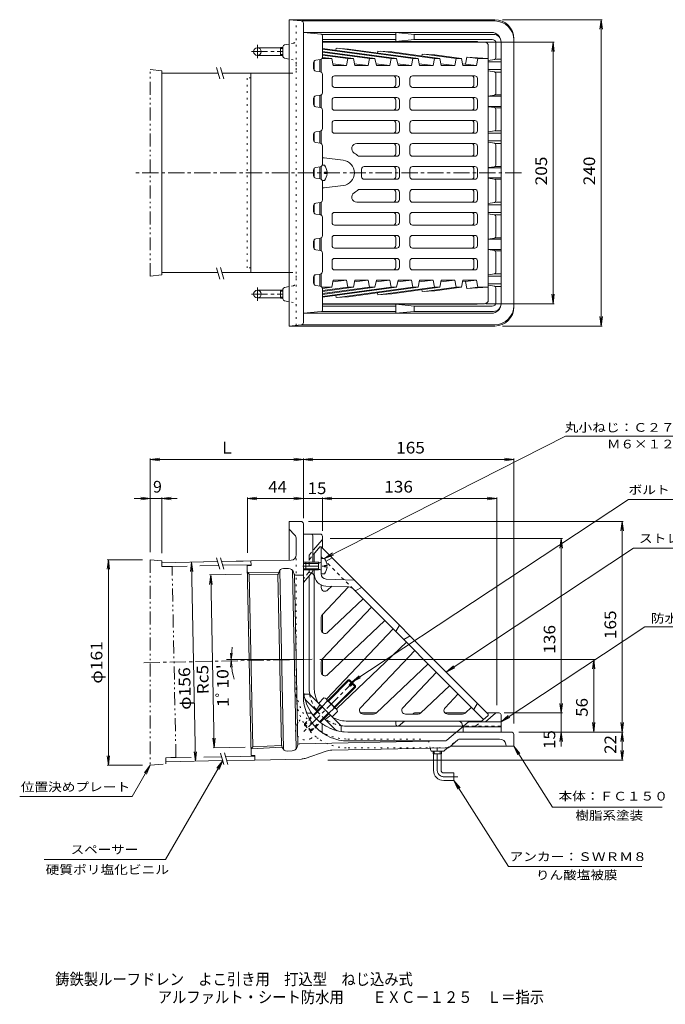
# Model space of a CAD drawing. Units: millimetres. Extents: x -280 to 528, y -413 to 358.
# Drawn here: x -280 to 226, y -413 to 358 of the extents above; entities that cross this region are included whole.
import ezdxf

# ---------------------------------------------------------------- set-up
doc = ezdxf.new("R2010")
doc.units = ezdxf.units.MM
doc.header["$LTSCALE"] = 3
for name, pattern in [('JWW_CENTER1', [6.773333, 4.233333, -0.846667, 0.846667, -0.846667]), ('JWW_DASHED1', [1.693333, 0.846667, -0.846667]), ('JWW_HOJO', [1.693333, -1.27, 0.423333]), ('JWW_PHANTOM1', [6.773333, 3.386667, -0.846667, 0.423333, -0.846667, 0.423333, -0.846667])]:
    doc.linetypes.add(name, pattern=pattern)
for name, color, linetype in [('F-4ﾚｲﾔ', 7, 'Continuous'), ('その他', 7, 'Continuous'), ('仕上', 7, 'Continuous'), ('寸法', 7, 'Continuous'), ('建具', 7, 'Continuous'), ('躯体', 7, 'Continuous'), ('通り芯', 7, 'Continuous')]:
    doc.layers.add(name, color=color, linetype=linetype)
doc.styles.add('ＭＳ ゴシック', font='txt', dxfattribs={"height": 1})

msp = doc.modelspace()

# ---------------------------------------------------------------- linework, layer by layer
at = {"layer": 'その他', "color": 7, "linetype": 'Continuous', "lineweight": 9}
for p, q in [((176.49, 358.41), (98.18, 358.41)), ((175.59, 358.41), (174.61, 350.97)), ((175.59, 118.41), (175.59, 358.41)), ((175.59, 358.41), (176.57, 350.97)), ((138.8, 340.91), (85.33, 340.91)), ((137.9, 340.91), (136.92, 333.47)), ((137.9, 135.91), (137.9, 340.91)), ((137.9, 340.91), (138.88, 333.47)), ((137.9, 135.91), (136.92, 143.34)), ((137.9, 135.91), (138.88, 143.34)), ((138.8, 135.91), (85.33, 135.91)), ((175.59, 118.41), (174.61, 125.84)), ((175.59, 118.41), (176.57, 125.84)), ((176.49, 118.41), (98.18, 118.41)), ((-177.82, 13.85), (-170.38, 14.83)), ((-177.82, 14.75), (-177.82, -58.72)), ((-177.82, 13.85), (-57.82, 13.85)), ((-177.82, 13.85), (-170.38, 12.87)), ((-57.82, 13.85), (-65.25, 14.83)), ((-57.82, 13.85), (-65.25, 12.87)), ((-57.82, 13.85), (-50.38, 14.83)), ((-57.82, 14.75), (-57.82, -32.08)), ((-57.82, 13.85), (107.18, 13.85)), ((-57.82, 13.85), (-50.38, 12.87)), ((107.18, 13.85), (99.75, 14.83)), ((107.18, 13.85), (99.75, 12.87)), ((107.18, 14.75), (107.18, -193)), ((-190.44, -16.74), (-156.72, -16.74)), ((-177.82, -16.74), (-185.25, -15.76)), ((-177.82, -16.74), (-185.25, -17.72)), ((-168.8, -16.74), (-161.36, -15.76)), ((-168.8, -15.84), (-168.8, -59.53)), ((-168.8, -16.74), (-161.36, -17.72)), ((-101.71, -16.74), (-94.27, -15.76)), ((-101.71, -15.84), (-101.71, -59.39)), ((-101.71, -16.74), (-57.82, -16.74)), ((-101.71, -16.74), (-94.27, -17.72)), ((-57.82, -16.74), (-65.25, -15.76)), ((-57.82, -16.74), (-65.25, -17.72)), ((-57.82, -16.74), (-42.82, -16.74)), ((-42.82, -16.74), (-35.38, -15.76)), ((-42.82, -15.84), (-42.82, -42.12)), ((-42.82, -16.74), (93.72, -16.74)), ((-42.82, -16.74), (-35.38, -17.72)), ((93.72, -16.74), (86.28, -15.76)), ((93.72, -16.74), (86.28, -17.72)), ((93.72, -15.84), (93.72, -178.66)), ((192.98, -34.66), (-53.82, -34.66)), ((192.08, -34.66), (191.1, -42.1)), ((192.08, -199.66), (192.08, -34.66)), ((192.08, -34.66), (193.06, -42.1)), ((-57.82, -38.63), (-57.82, -38.66)), ((145.2, -48.12), (-36.82, -48.12)), ((144.3, -48.12), (143.32, -55.56)), ((144.3, -184.66), (144.3, -48.12)), ((144.3, -48.12), (145.28, -55.56)), ((-210.63, -64.72), (-211.61, -72.15)), ((-211.53, -64.72), (-183.82, -64.72)), ((-210.63, -225.75), (-210.63, -64.72)), ((-210.63, -64.72), (-209.65, -72.15)), ((-146.43, -66.58), (-124.99, -66.14)), ((-145.53, -66.56), (-146.36, -74.01)), ((-142.35, -222.53), (-145.53, -66.56)), ((-145.53, -66.56), (-144.4, -73.97)), ((-121.88, -66.08), (-104.89, -65.73)), ((-131.32, -76.58), (-106.2, -76.07)), ((-130.42, -76.57), (-131.25, -84.02)), ((-130.42, -76.57), (-127.66, -211.92)), ((-130.42, -76.57), (-129.29, -83.98)), ((-114.31, -142.79), (-114.96, -137.83)), ((-114.31, -142.79), (-113.66, -137.83)), ((-114.3, -143.94), (-114.85, -148.91)), ((-114.3, -143.94), (-113.54, -148.88)), ((170.68, -142.79), (-44.8, -142.79)), ((169.78, -142.79), (168.81, -150.23)), ((169.78, -199.66), (169.78, -142.79)), ((169.78, -142.79), (170.76, -150.23)), ((144.3, -184.66), (143.32, -177.23)), ((144.3, -184.66), (145.28, -177.23)), ((145.2, -184.66), (99.72, -184.66)), ((144.3, -211.05), (144.3, -184.66)), ((169.78, -199.66), (168.81, -192.23)), ((169.78, -199.66), (170.76, -192.23)), ((192.08, -199.66), (191.1, -192.23)), ((192.08, -199.66), (193.06, -192.23)), ((192.98, -199.66), (111.18, -199.66)), ((144.3, -199.66), (143.32, -207.1)), ((144.3, -199.66), (145.28, -207.1)), ((192.08, -199.66), (191.1, -207.1)), ((192.08, -221.58), (192.08, -199.66)), ((192.08, -199.66), (193.06, -207.1)), ((-127.66, -211.92), (-128.79, -204.5)), ((-127.66, -211.92), (-126.84, -204.46)), ((-142.35, -222.53), (-143.48, -215.11)), ((-142.35, -222.53), (-141.53, -215.07)), ((-128.56, -211.93), (-103.44, -211.42)), ((192.08, -221.58), (191.1, -214.14)), ((192.08, -221.58), (193.06, -214.14)), ((-210.63, -225.75), (-211.61, -218.32)), ((-210.63, -225.75), (-209.65, -218.32)), ((192.98, -221.58), (-38.55, -221.58)), ((-211.53, -225.75), (-183.82, -225.75))]:
    msp.add_line(p, q, dxfattribs=at)
msp.add_arc((-57.82, -142.79), 56.49, 170.14774, 195.96353, dxfattribs=at)
at = {"layer": '仕上', "color": 6, "linetype": 'Continuous', "lineweight": 9}
for p, q in [((84.18, 340.91), (-42.82, 340.91)), ((15.32, 327.91), (-42.82, 335.91)), ((11.08, 327.91), (-42.82, 335.32)), ((-1.65, 327.91), (-42.82, 333.57)), ((-5.9, 327.91), (-42.82, 332.99)), ((-32.03, 336.1), (-32.34, 334.47)), ((-32.03, 336.1), (-22.46, 335.44)), ((28.05, 327.91), (-30.93, 336.02)), ((32.29, 327.91), (-22.46, 335.44)), ((0.58, 333.86), (0.29, 332.31)), ((0.58, 333.86), (11.44, 333.11)), ((45.02, 327.91), (2.97, 333.69)), ((49.26, 327.91), (11.44, 333.11)), ((87.18, 337.91), (87.18, 238.41)), ((-49.32, 326), (-49.32, 318.82)), ((-44.82, 317.69), (-44.82, 327.12)), ((-43.82, 317.41), (-43.82, 327.41)), ((-43.24, 327.91), (-35.59, 327.91)), ((-18.62, 327.91), (-42.82, 331.24)), ((-22.87, 327.91), (-42.82, 330.65)), ((-35.59, 327.91), (-42.82, 328.9)), ((-34.53, 322.41), (-35.59, 327.91)), ((-23.93, 322.41), (-22.87, 327.91)), ((-22.87, 327.91), (-18.62, 327.91)), ((-18.62, 327.91), (-17.56, 322.41)), ((-5.9, 327.91), (-6.96, 322.41)), ((-5.9, 327.91), (-1.65, 327.91)), ((-1.65, 327.91), (-0.59, 322.41)), ((10.01, 322.41), (11.08, 327.91)), ((11.08, 327.91), (15.32, 327.91)), ((15.32, 327.91), (16.38, 322.41)), ((26.99, 322.41), (28.05, 327.91)), ((28.05, 327.91), (32.29, 327.91)), ((32.29, 327.91), (33.35, 322.41)), ((35.44, 331.46), (35.13, 329.85)), ((35.44, 331.46), (45.33, 330.78)), ((61.99, 327.91), (36.86, 331.37)), ((43.96, 322.41), (45.02, 327.91)), ((45.02, 327.91), (49.26, 327.91)), ((66.23, 327.91), (45.33, 330.78)), ((49.26, 327.91), (50.32, 322.41)), ((60.93, 322.41), (61.99, 327.91)), ((61.99, 327.91), (66.23, 327.91)), ((66.23, 327.91), (67.29, 322.41)), ((70.29, 329.07), (69.24, 323.6)), ((70.29, 329.07), (87.18, 327.91)), ((78.96, 327.91), (70.76, 329.04)), ((77.9, 322.41), (78.96, 327.91)), ((78.96, 327.91), (87.18, 327.91)), ((-23.93, 322.41), (-34.82, 323.91)), ((-34.53, 322.41), (-23.93, 322.41)), ((-6.96, 322.41), (-17.85, 323.91)), ((-17.56, 322.41), (-6.96, 322.41)), ((10.01, 322.41), (-0.88, 323.91)), ((-0.59, 322.41), (10.01, 322.41)), ((26.99, 322.41), (16.09, 323.91)), ((16.38, 322.41), (26.99, 322.41)), ((43.96, 322.41), (33.06, 323.91)), ((33.35, 322.41), (43.96, 322.41)), ((60.93, 322.41), (50.03, 323.91)), ((50.32, 322.41), (60.93, 322.41)), ((77.9, 322.41), (67, 323.91)), ((67.29, 322.41), (77.9, 322.41)), ((-35.33, 307.41), (-35.33, 312.41)), ((15.44, 314.41), (-33.33, 314.41)), ((14.61, 307.41), (14.61, 312.41)), ((17.44, 307.41), (17.44, 312.41)), ((25.75, 312.41), (25.75, 307.41)), ((76.7, 314.41), (27.75, 314.41)), ((75.87, 307.41), (75.87, 312.41)), ((78.7, 307.41), (78.7, 312.41)), ((15.44, 305.41), (-33.33, 305.41)), ((76.7, 305.41), (27.75, 305.41)), ((-49.32, 298), (-49.32, 290.82)), ((-44.82, 289.69), (-44.82, 299.12)), ((-43.82, 289.41), (-43.82, 299.41)), ((-35.33, 289.41), (-35.33, 295.41)), ((15.44, 297.41), (-33.33, 297.41)), ((14.61, 289.41), (14.61, 295.41)), ((17.44, 289.41), (17.44, 295.41)), ((25.75, 295.41), (25.75, 289.41)), ((76.7, 297.41), (27.75, 297.41)), ((75.87, 289.41), (75.87, 295.41)), ((78.7, 289.41), (78.7, 295.41)), ((15.44, 287.41), (-33.33, 287.41)), ((76.7, 287.41), (27.75, 287.41)), ((15.44, 279.41), (-33.33, 279.41)), ((76.7, 279.41), (27.75, 279.41)), ((-49.32, 270), (-49.32, 262.82)), ((-44.82, 261.69), (-44.82, 271.12)), ((-43.82, 261.41), (-43.82, 271.41)), ((-35.33, 271.41), (-35.33, 277.41)), ((14.61, 271.41), (14.61, 277.41)), ((17.44, 271.41), (17.44, 277.41)), ((25.75, 277.41), (25.75, 271.41)), ((75.87, 271.41), (75.87, 277.41)), ((78.7, 271.41), (78.7, 277.41)), ((15.44, 269.41), (-33.33, 269.41)), ((76.7, 269.41), (27.75, 269.41)), ((-15.88, 261.41), (15.44, 261.41)), ((14.61, 253.41), (14.61, 259.41)), ((17.44, 253.41), (17.44, 259.41)), ((25.75, 253.41), (25.75, 259.41)), ((76.7, 261.41), (27.75, 261.41)), ((75.87, 253.41), (75.87, 259.41)), ((78.7, 253.41), (78.7, 259.41)), ((-41.56, 250.12), (-26.55, 248.33)), ((15.44, 251.41), (-14.52, 251.41)), ((76.7, 251.41), (27.75, 251.41)), ((-49.32, 242), (-49.32, 238.41)), ((-44.82, 233.69), (-44.82, 243.12)), ((-43.82, 233.41), (-43.82, 243.41)), ((-12.16, 241.41), (-12.16, 238.41)), ((15.44, 243.41), (-10.16, 243.41)), ((14.61, 241.41), (14.61, 238.41)), ((17.44, 241.41), (17.44, 238.41)), ((25.75, 241.41), (25.75, 238.41)), ((76.7, 243.41), (27.75, 243.41)), ((75.87, 241.41), (75.87, 238.41)), ((78.7, 241.41), (78.7, 238.41)), ((-49.32, 234.82), (-49.32, 238.41)), ((-12.16, 235.41), (-12.16, 238.41)), ((15.44, 233.41), (-10.16, 233.41)), ((14.61, 235.41), (14.61, 238.41)), ((17.44, 235.41), (17.44, 238.41)), ((25.75, 235.41), (25.75, 238.41)), ((76.7, 233.41), (27.75, 233.41)), ((75.87, 235.41), (75.87, 238.41)), ((78.7, 235.41), (78.7, 238.41)), ((87.18, 138.91), (87.18, 238.41)), ((-41.56, 226.7), (-26.55, 228.49)), ((15.44, 225.41), (-14.52, 225.41)), ((76.7, 225.41), (27.75, 225.41)), ((14.61, 223.41), (14.61, 217.41)), ((17.44, 223.41), (17.44, 217.41)), ((25.75, 223.41), (25.75, 217.41)), ((75.87, 223.41), (75.87, 217.41)), ((78.7, 223.41), (78.7, 217.41)), ((-49.32, 206.82), (-49.32, 214)), ((-44.82, 205.69), (-44.82, 215.12)), ((-43.82, 205.41), (-43.82, 215.41)), ((-15.88, 215.41), (15.44, 215.41)), ((76.7, 215.41), (27.75, 215.41)), ((-35.33, 205.41), (-35.33, 199.41)), ((15.44, 207.41), (-33.33, 207.41)), ((14.61, 205.41), (14.61, 199.41)), ((17.44, 205.41), (17.44, 199.41)), ((25.75, 199.41), (25.75, 205.41)), ((76.7, 207.41), (27.75, 207.41)), ((75.87, 205.41), (75.87, 199.41)), ((78.7, 205.41), (78.7, 199.41)), ((15.44, 197.41), (-33.33, 197.41)), ((76.7, 197.41), (27.75, 197.41)), ((-49.32, 178.82), (-49.32, 186)), ((-44.82, 177.69), (-44.82, 187.12)), ((-43.82, 177.41), (-43.82, 187.41)), ((-35.33, 187.41), (-35.33, 181.41)), ((15.44, 189.41), (-33.33, 189.41)), ((14.61, 187.41), (14.61, 181.41)), ((17.44, 187.41), (17.44, 181.41)), ((25.75, 181.41), (25.75, 187.41)), ((76.7, 189.41), (27.75, 189.41)), ((75.87, 187.41), (75.87, 181.41)), ((78.7, 187.41), (78.7, 181.41)), ((15.44, 179.41), (-33.33, 179.41)), ((76.7, 179.41), (27.75, 179.41)), ((15.44, 171.41), (-33.33, 171.41)), ((76.7, 171.41), (27.75, 171.41)), ((-35.33, 169.41), (-35.33, 164.41)), ((15.44, 162.41), (-33.33, 162.41)), ((14.61, 169.41), (14.61, 164.41)), ((17.44, 169.41), (17.44, 164.41)), ((25.75, 164.41), (25.75, 169.41)), ((76.7, 162.41), (27.75, 162.41)), ((75.87, 169.41), (75.87, 164.41)), ((78.7, 169.41), (78.7, 164.41)), ((-49.32, 150.82), (-49.32, 158)), ((-44.82, 149.69), (-44.82, 159.12)), ((-43.82, 149.41), (-43.82, 159.41)), ((-34.53, 154.41), (-35.59, 148.91)), ((-23.93, 154.41), (-34.82, 152.91)), ((-34.53, 154.41), (-23.93, 154.41)), ((-23.93, 154.41), (-22.87, 148.91)), ((-18.62, 148.91), (-17.56, 154.41)), ((-6.96, 154.41), (-17.85, 152.91)), ((-17.56, 154.41), (-6.96, 154.41)), ((-5.9, 148.91), (-6.96, 154.41)), ((-1.65, 148.91), (-0.59, 154.41)), ((10.01, 154.41), (-0.88, 152.91)), ((-0.59, 154.41), (10.01, 154.41)), ((10.01, 154.41), (11.08, 148.91)), ((15.32, 148.91), (16.38, 154.41)), ((26.99, 154.41), (16.09, 152.91)), ((16.38, 154.41), (26.99, 154.41)), ((26.99, 154.41), (28.05, 148.91)), ((32.29, 148.91), (33.35, 154.41)), ((43.96, 154.41), (33.06, 152.91)), ((33.35, 154.41), (43.96, 154.41)), ((43.96, 154.41), (45.02, 148.91)), ((49.26, 148.91), (50.32, 154.41)), ((60.93, 154.41), (50.03, 152.91)), ((50.32, 154.41), (60.93, 154.41)), ((60.93, 154.41), (61.99, 148.91)), ((66.23, 148.91), (67.29, 154.41)), ((77.9, 154.41), (67, 152.91)), ((67.29, 154.41), (77.9, 154.41)), ((77.9, 154.41), (78.96, 148.91)), ((-43.24, 148.91), (-35.59, 148.91)), ((15.32, 148.91), (-42.82, 140.91)), ((11.08, 148.91), (-42.82, 141.49)), ((-1.65, 148.91), (-42.82, 143.24)), ((-5.9, 148.91), (-42.82, 143.83)), ((-18.62, 148.91), (-42.82, 145.58)), ((-22.87, 148.91), (-42.82, 146.16)), ((-35.59, 148.91), (-42.82, 147.91)), ((28.05, 148.91), (-30.93, 140.79)), ((-22.87, 148.91), (-18.62, 148.91)), ((32.29, 148.91), (-22.46, 141.38)), ((-5.9, 148.91), (-1.65, 148.91)), ((45.02, 148.91), (2.97, 143.12)), ((11.08, 148.91), (15.32, 148.91)), ((49.26, 148.91), (11.44, 143.7)), ((28.05, 148.91), (32.29, 148.91)), ((35.44, 145.35), (35.13, 146.96)), ((61.99, 148.91), (36.86, 145.45)), ((45.02, 148.91), (49.26, 148.91)), ((66.23, 148.91), (45.33, 146.03)), ((61.99, 148.91), (66.23, 148.91)), ((70.29, 147.75), (69.24, 153.22)), ((70.29, 147.75), (87.18, 148.91)), ((78.96, 148.91), (70.76, 147.78)), ((78.96, 148.91), (87.18, 148.91)), ((-32.03, 140.72), (-32.34, 142.35)), ((-32.03, 140.72), (-22.46, 141.38)), ((0.58, 142.96), (0.29, 144.51)), ((0.58, 142.96), (11.44, 143.7)), ((35.44, 145.35), (45.33, 146.03)), ((84.18, 135.91), (-42.82, 135.91)), ((-49.82, -60.62), (-44.82, -54.66)), ((-49.32, -60.02), (-49.32, -66.66)), ((-43.82, -54.66), (-44.82, -54.66)), ((-43.82, -54.66), (87.18, -185.66)), ((-43.82, -63.66), (-43.82, -54.66)), ((-35.33, -63.15), (-39.99, -65.81)), ((-49.32, -72.66), (-49.32, -164.66)), ((-43.82, -75.81), (-43.82, -75.66)), ((-43.82, -86.45), (-43.82, -84.43)), ((-17.82, -80.66), (-39.97, -79.81)), ((-42.99, -107.72), (-22.38, -85.99)), ((-22.14, -86), (-40.18, -85.31)), ((-38.75, -88.62), (-35.45, -85.49)), ((-18.8, -87.46), (-17.92, -88.34)), ((-17.92, -88.34), (83.5, -189.75)), ((-16.12, -88.58), (-12.16, -86.32)), ((-38.75, -121.7), (-10.95, -95.31)), ((-42.99, -142.57), (-4.38, -101.88)), ((-43.82, -119.52), (-43.82, -109.78)), ((-38.75, -154.77), (6.02, -112.28)), ((12.59, -118.85), (-39.3, -173.53)), ((14.61, -120.87), (17.44, -115.92)), ((22.99, -129.25), (-31.68, -181.14)), ((20.97, -127.23), (25.92, -124.4)), ((-12.93, -180.6), (29.56, -135.82)), ((-43.82, -152.6), (-43.82, -144.64)), ((-0.73, -184.84), (39.96, -146.22)), ((20.15, -180.6), (46.53, -152.79)), ((34.13, -184.84), (56.94, -163.19)), ((53.22, -180.6), (63.5, -169.76)), ((78.7, -177.18), (75.87, -182.13)), ((73.91, -180.16), (68.98, -184.84)), ((-22.82, -191.16), (63.72, -191.16)), ((-10.75, -185.66), (-2.79, -185.66)), ((22.32, -185.66), (32.06, -185.66)), ((55.4, -185.66), (66.92, -185.66)), ((63.72, -191.16), (81.82, -191.16)), ((81.22, -191.66), (87.18, -186.66)), ((87.18, -185.66), (87.18, -186.66)), ((66.74, -193.96), (66.66, -193.57))]:
    msp.add_line(p, q, dxfattribs=at)
at = {"layer": '仕上', "color": 4, "linetype": 'Continuous', "lineweight": 9}
for p, q in [((-41.22, 244.41), (-42.96, 244.41)), ((-41.22, 232.41), (-42.96, 232.41)), ((-41.22, 237.93), (-41.22, 238.89)), ((-39.23, 238.89), (-41.22, 238.89)), ((-39.23, 237.93), (-41.22, 237.93)), ((-55.82, -66.66), (-55.82, -72.66)), ((-45.82, -66.66), (-55.82, -66.66)), ((-45.82, -67.53), (-55.82, -67.53)), ((-45.82, -67.53), (-43.95, -66.48)), ((-45.82, -66.66), (-45.05, -67.1)), ((-45.82, -66.66), (-45.82, -72.66)), ((-41.22, -63.66), (-43.82, -63.66)), ((-43.82, -63.66), (-43.82, -75.66)), ((-41.22, -70.14), (-41.22, -69.18)), ((-39.23, -69.18), (-41.22, -69.18)), ((-45.82, -71.79), (-55.82, -71.79)), ((-45.82, -72.66), (-55.82, -72.66)), ((-45.82, -71.79), (-43.95, -72.84)), ((-45.82, -72.66), (-45.05, -72.22)), ((-41.22, -75.66), (-43.82, -75.66)), ((-39.23, -70.14), (-41.22, -70.14))]:
    msp.add_line(p, q, dxfattribs=at)
at = {"layer": '仕上', "color": 6, "linetype": 'JWW_DASHED1', "lineweight": 9}
for p, q in [((-52.97, -64.37), (-49.82, -60.62)), ((-42.6, -63.66), (-43.82, -62.44)), ((-18.8, -87.46), (-39.72, -66.54)), ((-52.18, -74.95), (-51.14, -75.24)), ((77.47, -194.81), (81.22, -191.66))]:
    msp.add_line(p, q, dxfattribs=at)
at = {"layer": '仕上', "color": 6, "linetype": 'JWW_CENTER1', "lineweight": 9}
msp.add_line((-58.32, -69.66), (-39.01, -69.66), dxfattribs=at)
at = {"layer": '仕上', "color": 6, "linetype": 'Continuous', "lineweight": 9}
for centre, radius, start, end in [((84.18, 337.91), 3, 0, 90), ((-33.33, 312.41), 2, 90, 180), ((12.61, 312.41), 2, 0, 90), ((15.44, 312.41), 2, 0, 90), ((27.75, 312.41), 2, 90, 180), ((73.87, 312.41), 2, 0, 90), ((76.7, 312.41), 2, 0, 90), ((-33.33, 307.41), 2, 180, 270), ((12.61, 307.41), 2, 270, 0), ((15.44, 307.41), 2, 270, 0), ((27.75, 307.41), 2, 180, 270), ((73.87, 307.41), 2, 270, 0), ((76.7, 307.41), 2, 270, 0), ((-33.33, 295.41), 2, 90, 180), ((12.61, 295.41), 2, 0, 90), ((15.44, 295.41), 2, 0, 90), ((27.75, 295.41), 2, 90, 180), ((73.87, 295.41), 2, 0, 90), ((76.7, 295.41), 2, 0, 90), ((-33.33, 289.41), 2, 180, 270), ((12.61, 289.41), 2, 270, 0), ((15.44, 289.41), 2, 270, 0), ((27.75, 289.41), 2, 180, 270), ((73.87, 289.41), 2, 270, 0), ((76.7, 289.41), 2, 270, 0), ((-33.33, 277.41), 2, 90, 180), ((12.61, 277.41), 2, 0, 90), ((15.44, 277.41), 2, 0, 90), ((27.75, 277.41), 2, 90, 180), ((73.87, 277.41), 2, 0, 90), ((76.7, 277.41), 2, 0, 90), ((-33.33, 271.41), 2, 180, 270), ((12.61, 271.41), 2, 270, 0), ((15.44, 271.41), 2, 270, 0), ((27.75, 271.41), 2, 180, 270), ((73.87, 271.41), 2, 270, 0), ((76.7, 271.41), 2, 270, 0), ((-15.88, 257.41), 4, 90, 239.72615), ((12.61, 259.41), 2, 0, 90), ((15.44, 259.41), 2, 0, 90), ((27.75, 259.41), 2, 90, 180), ((73.87, 259.41), 2, 0, 90), ((76.7, 259.41), 2, 0, 90), ((-41.82, 248.14), 2, 82.71152, 119.98538), ((-27.82, 238.41), 10, 0, 82.71126), ((-26.97, 238.41), 18, 46.23851, 59.72658), ((12.61, 253.41), 2, 270, 0), ((15.44, 253.41), 2, 270, 0), ((27.75, 253.41), 2, 180, 270), ((73.87, 253.41), 2, 270, 0), ((76.7, 253.41), 2, 270, 0), ((-10.16, 241.41), 2, 90, 180), ((12.61, 241.41), 2, 0, 90), ((15.44, 241.41), 2, 0, 90), ((27.75, 241.41), 2, 90, 180), ((73.87, 241.41), 2, 0, 90), ((76.7, 241.41), 2, 0, 90), ((-27.82, 238.41), 10, 277.28874, 0), ((-10.16, 235.41), 2, 180, 270), ((12.61, 235.41), 2, 270, 0), ((15.44, 235.41), 2, 270, 0), ((27.75, 235.41), 2, 180, 270), ((73.87, 235.41), 2, 270, 0), ((76.7, 235.41), 2, 270, 0), ((-41.82, 228.68), 2, 240.01779, 277.28848), ((-26.97, 238.41), 18, 300.27341, 313.76147), ((12.61, 223.41), 2, 0, 90), ((15.44, 223.41), 2, 0, 90), ((27.75, 223.41), 2, 90, 180), ((73.87, 223.41), 2, 0, 90), ((76.7, 223.41), 2, 0, 90), ((-15.88, 219.41), 4, 120.27385, 270), ((12.61, 217.41), 2, 270, 0), ((15.44, 217.41), 2, 270, 0), ((27.75, 217.41), 2, 180, 270), ((73.87, 217.41), 2, 270, 0), ((76.7, 217.41), 2, 270, 0), ((-33.33, 205.41), 2, 90, 180), ((12.61, 205.41), 2, 0, 90), ((15.44, 205.41), 2, 0, 90), ((27.75, 205.41), 2, 90, 180), ((73.87, 205.41), 2, 0, 90), ((76.7, 205.41), 2, 0, 90), ((-33.33, 199.41), 2, 180, 270), ((12.61, 199.41), 2, 270, 0), ((15.44, 199.41), 2, 270, 0), ((27.75, 199.41), 2, 180, 270), ((73.87, 199.41), 2, 270, 0), ((76.7, 199.41), 2, 270, 0), ((-33.33, 187.41), 2, 90, 180), ((12.61, 187.41), 2, 0, 90), ((15.44, 187.41), 2, 0, 90), ((27.75, 187.41), 2, 90, 180), ((73.87, 187.41), 2, 0, 90), ((76.7, 187.41), 2, 0, 90), ((-33.33, 181.41), 2, 180, 270), ((12.61, 181.41), 2, 270, 0), ((15.44, 181.41), 2, 270, 0), ((27.75, 181.41), 2, 180, 270), ((73.87, 181.41), 2, 270, 0), ((76.7, 181.41), 2, 270, 0), ((-33.33, 169.41), 2, 90, 180), ((12.61, 169.41), 2, 0, 90), ((15.44, 169.41), 2, 0, 90), ((27.75, 169.41), 2, 90, 180), ((73.87, 169.41), 2, 0, 90), ((76.7, 169.41), 2, 0, 90), ((-33.33, 164.41), 2, 180, 270), ((12.61, 164.41), 2, 270, 0), ((15.44, 164.41), 2, 270, 0), ((27.75, 164.41), 2, 180, 270), ((73.87, 164.41), 2, 270, 0), ((76.7, 164.41), 2, 270, 0), ((84.18, 138.91), 3, 270, 0), ((-52.32, -78), 3, 0, 66.97058), ((-39.82, -75.81), 9.5, 180, 267.79742), ((-39.82, -75.81), 4, 180, 267.79759), ((-40.82, -86.45), 3, 180.00017, 313.50021), ((-22.33, -91), 5, 44.9998, 87.79738), ((-16.86, -87.28), 1.5, 225, 299.74442), ((-40.82, -109.78), 3, 136.50002, 179.9995), ((-40.82, -119.52), 3, 180.00017, 313.5), ((-40.82, -144.64), 3, 136.50002, 180), ((-40.82, -152.6), 3, 180.00034, 313.49998), ((-22.82, -164.66), 26.5, 180, 205.49767), ((-37.12, -175.59), 3, 136.50002, 147.28485), ((-33.75, -178.96), 3, 302.71475, 313.49998), ((-10.75, -182.66), 3, 136.50002, 269.99966), ((-2.79, -182.66), 3, 270.00034, 313.49998), ((22.32, -182.66), 3, 136.5, 269.99983), ((32.06, -182.66), 3, 270.0005, 313.49998), ((55.4, -182.66), 3, 136.49979, 269.99983), ((66.92, -182.66), 3, 269.99966, 313.49998), ((-22.82, -164.66), 26.5, 244.50244, 270), ((63.72, -194.16), 3, 11.30951, 89.99966), ((68.21, -193.66), 1.5, 191.31096, 248.71872)]:
    msp.add_arc(centre, radius, start, end, dxfattribs=at)
at = {"layer": '仕上', "color": 4, "linetype": 'Continuous', "lineweight": 9}
for centre, radius, start, end in [((-49.22, 238.41), 10, 2.74535, 36.86935), ((-49.22, 238.41), 10, 323.13013, 357.25409), ((-44.07, -66.26), 0.25, 299.32918, 0), ((-49.22, -69.66), 10, 2.74562, 36.86987), ((-44.07, -73.06), 0.25, 0, 60.67082), ((-49.22, -69.66), 10, 323.13013, 357.25438)]:
    msp.add_arc(centre, radius, start, end, dxfattribs=at)
at = {"layer": '仕上', "color": 6, "linetype": 'JWW_DASHED1', "lineweight": 9}
for centre, start, end in [((-51.82, -65.34), 139.99997, 180), ((-51.82, -73.49), 180, 255.96399), ((68.21, -193.66), 248.71872, 270.00095), ((76.51, -193.66), 270, 310.00003)]:
    msp.add_arc(centre, 1.5, start, end, dxfattribs=at)
at = {"layer": '寸法', "color": 7, "linetype": 'Continuous', "lineweight": 9}
for p, q in [((-41.22, -63.66), (147.55, 32.21)), ((263.78, 32.21), (147.55, 32.21)), ((-19.82, -160.6), (197.06, -17.47)), ((303.31, -17.47), (197.06, -17.47)), ((-41.22, -63.66), (-35.07, -59.36)), ((-41.22, -63.66), (-34.17, -61.1)), ((54.17, -152.65), (201.04, -55.71)), ((330.81, -55.71), (201.04, -55.71)), ((97.18, -191.66), (209.96, -117.24)), ((328.16, -117.24), (209.96, -117.24)), ((54.17, -152.65), (59.83, -147.73)), ((54.17, -152.65), (60.91, -149.37)), ((-19.82, -160.6), (-14.15, -155.69)), ((-19.82, -160.6), (-13.07, -157.32)), ((97.18, -191.66), (102.85, -186.75)), ((97.18, -191.66), (103.93, -188.38)), ((107.18, -210.66), (111.99, -216.42)), ((107.18, -210.66), (110.33, -217.47)), ((107.18, -210.66), (137.51, -258.54)), ((-121.01, -222.09), (-165.75, -299.59)), ((-121.01, -222.09), (-125.58, -228.04)), ((-121.01, -222.09), (-123.88, -229.02)), ((-177.82, -225.75), (-191.92, -250.18)), ((-177.82, -225.75), (-182.38, -231.7)), ((-177.82, -225.75), (-180.69, -232.68)), ((60.18, -237.66), (64.99, -243.42)), ((60.18, -237.66), (63.33, -244.47)), ((60.18, -237.66), (102.91, -305.12)), ((-280.15, -250.18), (-191.92, -250.18)), ((223.44, -258.54), (137.51, -258.54)), ((-260.91, -299.59), (-165.75, -299.59)), ((207.54, -305.12), (102.91, -305.12))]:
    msp.add_line(p, q, dxfattribs=at)
at = {"layer": '建具', "color": 7, "linetype": 'JWW_PHANTOM1', "lineweight": 9}
for p, q in [((-177.82, 157.41), (-177.82, 319.41)), ((-177.82, 319.41), (-168.77, 318.41)), ((-168.77, 316.41), (-168.77, 318.41)), ((-177.82, 157.41), (-168.77, 158.41)), ((-168.77, 158.41), (-168.77, 160.41)), ((-168.8, -65.53), (-177.82, -64.72)), ((-177.82, -64.72), (-177.82, -225.75)), ((-168.71, -70.03), (-168.8, -65.53)), ((-168.71, -70.03), (-160.7, -70.37)), ((-157.67, -219.34), (-160.7, -70.37)), ((-165.65, -220), (-157.67, -219.34)), ((-165.56, -224.5), (-165.65, -220)), ((-177.82, -225.75), (-165.56, -224.5))]:
    msp.add_line(p, q, dxfattribs=at)
at = {"layer": '建具', "color": 4, "linetype": 'Continuous', "lineweight": 9}
for p, q in [((-168.77, 160.41), (-168.77, 316.41)), ((-124.6, 316.41), (-168.77, 316.41)), ((-98.89, 316.41), (-121.46, 316.41)), ((-98.89, 160.41), (-98.89, 316.41)), ((-124.84, 160.41), (-168.77, 160.41)), ((-98.89, 160.41), (-121.55, 160.41)), ((-168.77, -67.03), (-124.99, -66.14)), ((-138.82, -69.42), (-124.13, -69.13)), ((-121.88, -66.08), (-98.89, -65.61)), ((-121.02, -69.06), (-98.83, -68.61)), ((-168.71, -70.03), (-148.82, -69.63)), ((-165.65, -220), (-145.76, -219.6)), ((-165.59, -223), (-121.01, -222.09)), ((-135.77, -219.39), (-121.87, -219.11)), ((-118.77, -219.05), (-95.77, -218.58)), ((-117.91, -222.03), (-95.71, -221.58))]:
    msp.add_line(p, q, dxfattribs=at)
at = {"layer": '建具', "color": 7, "linetype": 'Continuous', "lineweight": 9}
for p, q in [((-125.85, 320.89), (-123.26, 311.95)), ((-122.75, 320.96), (-120.16, 312.01)), ((-125.85, 164.12), (-123.26, 155.17)), ((-122.75, 164.18), (-120.16, 155.23)), ((-125.85, -63.16), (-123.26, -72.11)), ((-122.75, -63.1), (-120.16, -72.05)), ((-122.74, -216.13), (-120.15, -225.08)), ((-119.63, -216.06), (-117.04, -225.01))]:
    msp.add_line(p, q, dxfattribs=at)
at = {"layer": '躯体', "color": 2, "linetype": 'JWW_HOJO', "lineweight": 9}
for p, q in [((-57.82, 128.41), (-57.82, 348.41)), ((-57.82, -164.66), (-57.82, -44.66)), ((-22.82, -199.66), (97.18, -199.66))]:
    msp.add_line(p, q, dxfattribs=at)
at = {"layer": '躯体', "color": 2, "linetype": 'Continuous', "lineweight": 9}
for p, q in [((89.68, 348.41), (-57.82, 348.41)), ((-43.72, 347), (-57.82, 348.41)), ((14.67, 348.41), (29.18, 346.91)), ((14.67, 341.41), (14.67, 348.41)), ((14.67, 346.91), (-43.39, 346.91)), ((-42.82, 346), (-42.82, 329.14)), ((14.67, 342.91), (-42.82, 342.91)), ((77.67, 341.41), (-42.82, 341.41)), ((14.67, 341.41), (29.18, 342.91)), ((91.18, 346.91), (29.18, 346.91)), ((29.18, 342.91), (29.18, 346.91)), ((90.18, 342.91), (29.18, 342.91)), ((93.18, 328.69), (93.18, 339.91)), ((97.18, 340.91), (97.18, 135.91)), ((-49.82, 324.67), (-49.82, 320.14)), ((-48.1, 326.65), (-44.53, 327.16)), ((87.18, 326.45), (91.92, 327.21)), ((87.18, 325.41), (97.18, 325.41)), ((92.47, 327.41), (97.18, 327.41)), ((-48.1, 318.16), (-44.53, 317.65)), ((87.18, 319.41), (97.18, 319.41)), ((87.18, 318.37), (91.92, 317.61)), ((91.92, 317.41), (97.18, 317.41)), ((-42.82, 301.14), (-42.82, 315.67)), ((93.18, 300.71), (93.18, 316.13)), ((-49.82, 296.67), (-49.82, 292.14)), ((-48.1, 298.65), (-44.53, 299.16)), ((87.18, 298.57), (91.89, 299.23)), ((87.18, 298.41), (97.18, 298.41)), ((91.89, 299.41), (97.18, 299.41)), ((-48.1, 290.16), (-44.53, 289.65)), ((-42.82, 273.14), (-42.82, 287.67)), ((87.18, 290.41), (97.18, 290.41)), ((87.18, 290.25), (91.89, 289.59)), ((92.42, 289.41), (97.18, 289.41)), ((93.18, 288.1), (93.18, 272.69)), ((-48.1, 270.65), (-44.53, 271.16)), ((87.18, 270.45), (91.92, 271.21)), ((92.47, 271.41), (97.18, 271.41)), ((-49.82, 268.67), (-49.82, 264.14)), ((87.18, 269.41), (97.18, 269.41)), ((87.18, 263.41), (97.18, 263.41)), ((87.18, 262.37), (91.92, 261.61)), ((-48.1, 262.16), (-44.53, 261.65)), ((-42.82, 245.14), (-42.82, 259.67)), ((92.47, 261.41), (97.18, 261.41)), ((93.18, 244.71), (93.18, 260.13)), ((-49.82, 240.67), (-49.82, 236.14)), ((-48.1, 242.65), (-44.53, 243.16)), ((87.18, 242.57), (91.89, 243.23)), ((87.18, 242.41), (97.18, 242.41)), ((92.42, 243.41), (97.18, 243.41)), ((-48.1, 234.16), (-44.53, 233.65)), ((-42.82, 231.67), (-42.82, 217.14)), ((87.18, 234.41), (97.18, 234.41)), ((87.18, 234.25), (91.89, 233.59)), ((92.42, 233.41), (97.18, 233.41)), ((93.18, 232.1), (93.18, 216.69)), ((-49.82, 208.14), (-49.82, 212.67)), ((-48.1, 214.65), (-44.53, 215.16)), ((87.18, 214.45), (91.92, 215.21)), ((87.18, 213.41), (97.18, 213.41)), ((92.47, 215.41), (97.18, 215.41)), ((-48.1, 206.16), (-44.53, 205.65)), ((-42.82, 203.67), (-42.82, 189.14)), ((87.18, 207.41), (97.18, 207.41)), ((87.18, 206.37), (91.92, 205.61)), ((92.47, 205.41), (97.18, 205.41)), ((93.18, 188.71), (93.18, 204.13)), ((-48.1, 186.65), (-44.53, 187.16)), ((87.18, 186.57), (91.89, 187.23)), ((87.18, 186.41), (97.18, 186.41)), ((92.42, 187.41), (97.18, 187.41)), ((-49.82, 180.14), (-49.82, 184.67)), ((-48.1, 178.16), (-44.53, 177.65)), ((87.18, 178.41), (97.18, 178.41)), ((87.18, 178.25), (91.89, 177.59)), ((-42.82, 175.67), (-42.82, 161.14)), ((91.89, 177.41), (97.18, 177.41)), ((93.18, 176.1), (93.18, 160.69)), ((-49.82, 152.14), (-49.82, 156.67)), ((-48.1, 158.65), (-44.53, 159.16)), ((87.18, 158.45), (91.92, 159.21)), ((87.18, 157.41), (97.18, 157.41)), ((91.92, 159.41), (97.18, 159.41)), ((-48.1, 150.16), (-44.53, 149.65)), ((-42.82, 130.81), (-42.82, 147.67)), ((87.18, 151.41), (97.18, 151.41)), ((87.18, 150.37), (91.92, 149.61)), ((92.47, 149.41), (97.18, 149.41)), ((93.18, 148.13), (93.18, 136.91)), ((77.67, 135.41), (-42.82, 135.41)), ((14.67, 133.91), (-42.82, 133.91)), ((14.67, 135.41), (14.67, 128.41)), ((14.67, 135.41), (29.18, 133.91)), ((29.18, 133.91), (29.18, 129.91)), ((90.18, 133.91), (29.18, 133.91)), ((-43.72, 129.82), (-57.82, 128.41)), ((89.68, 128.41), (-57.82, 128.41)), ((14.67, 129.91), (-43.39, 129.91)), ((14.67, 128.41), (29.18, 129.91)), ((91.18, 129.91), (29.18, 129.91)), ((-44.32, -44.66), (-57.82, -44.66)), ((-50.32, -66.66), (-50.32, -46.16)), ((-42.82, -55.66), (-42.82, -46.16)), ((-43.17, -49.08), (-49.82, -57)), ((-55.82, -66.66), (-57.82, -66.66)), ((-55.82, -67.53), (-57.82, -67.53)), ((-55.82, -71.79), (-57.82, -71.79)), ((-55.82, -72.66), (-57.82, -72.66)), ((-50.67, -74.08), (-57.82, -82.6)), ((-50.32, -73.12), (-50.32, -72.66)), ((-53.32, -164.66), (-53.32, -77.83)), ((-42.82, -121.76), (-42.82, -107.53)), ((-42.82, -154.83), (-42.82, -142.38)), ((-52.86, -169.95), (-57.42, -169.95)), ((-55.96, -174.62), (-47.2, -183.39)), ((-52.86, -169.95), (-28.11, -194.7)), ((-44.72, -178.08), (-47.91, -182.68)), ((-0.54, -184.66), (-12.99, -184.66)), ((28.76, -185.01), (27.99, -185.66)), ((29.73, -184.66), (34.31, -184.66)), ((53.16, -184.66), (68.98, -184.66)), ((92.76, -185.01), (84.84, -191.66)), ((86.18, -184.66), (95.68, -184.66)), ((-41.54, -189.04), (-32.78, -197.81)), ((-40.83, -189.75), (-36.24, -186.57)), ((14.67, -193.66), (14.67, -191.16)), ((21.44, -191.16), (16.89, -194.98)), ((62.18, -199.66), (71.72, -191.66)), ((97.18, -191.66), (71.72, -191.66)), ((97.18, -199.66), (97.18, -186.16)), ((-28.11, -194.7), (-28.11, -199.26)), ((67.54, -195.16), (-22.82, -195.16)), ((67.54, -195.16), (67.54, -199.66)), ((97.18, -195.66), (67.54, -195.66))]:
    msp.add_line(p, q, dxfattribs=at)
at = {"layer": '躯体', "color": 2, "linetype": 'JWW_DASHED1', "lineweight": 9}
for p, q in [((-52.97, -60.76), (-49.82, -57)), ((-53.32, -61.72), (-53.32, -77.83)), ((-53.67, -74.72), (-57.82, -79.66)), ((97.18, -195.16), (67.54, -195.16))]:
    msp.add_line(p, q, dxfattribs=at)
at = {"layer": '躯体', "color": 2, "linetype": 'Continuous', "lineweight": 9}
for centre, radius, start, end in [((89.68, 340.91), 7.5, 0, 90), ((-43.82, 346), 1, 0, 84.28926), ((77.67, 338.41), 3, 56.4388, 90), ((90.18, 339.91), 3, 0, 90), ((91.18, 340.91), 6, 0, 90), ((-47.82, 324.67), 2, 98.13, 180), ((-44.82, 329.14), 2, 278.13, 0), ((91.68, 328.69), 1.5, 279.08057, 0), ((-47.82, 320.14), 2, 180, 261.87), ((-44.82, 315.67), 2, 0, 81.87), ((91.68, 316.13), 1.5, 0, 80.91943), ((-44.82, 301.14), 2, 278.13, 0), ((-47.82, 296.67), 2, 98.13, 180), ((91.68, 300.71), 1.5, 277.96107, 0), ((-47.82, 292.14), 2, 180, 261.87), ((-44.82, 287.67), 2, 0, 81.87), ((91.68, 288.1), 1.5, 0, 82.03893), ((-47.82, 268.67), 2, 98.13, 180), ((-44.82, 273.14), 2, 278.13, 0), ((91.68, 272.69), 1.5, 279.08057, 0), ((-47.82, 264.14), 2, 180, 261.87), ((-44.82, 259.67), 2, 0, 81.87), ((91.68, 260.13), 1.5, 0, 80.91943), ((-47.82, 240.67), 2, 98.13, 180), ((-44.82, 245.14), 2, 278.13, 0), ((91.68, 244.71), 1.5, 277.96107, 0), ((-47.82, 236.14), 2, 180, 261.87), ((-44.82, 231.67), 2, 0, 81.87), ((91.68, 232.1), 1.5, 0, 82.03893), ((-44.82, 217.14), 2, 278.13, 0), ((91.68, 216.69), 1.5, 279.08057, 0), ((-47.82, 212.67), 2, 98.13, 180), ((-47.82, 208.14), 2, 180, 261.87), ((-44.82, 203.67), 2, 0, 81.87), ((91.68, 204.13), 1.5, 0, 80.91943), ((-47.82, 184.67), 2, 98.13, 180), ((-44.82, 189.14), 2, 278.13, 0), ((91.68, 188.71), 1.5, 277.96107, 0), ((-47.82, 180.14), 2, 180, 261.87), ((-44.82, 175.67), 2, 0, 81.87), ((91.68, 176.1), 1.5, 0, 82.03893), ((-47.82, 156.67), 2, 98.13, 180), ((-44.82, 161.14), 2, 278.13, 0), ((91.68, 160.69), 1.5, 279.08057, 0), ((-47.82, 152.14), 2, 180, 261.87), ((-44.82, 147.67), 2, 0, 81.87), ((91.68, 148.13), 1.5, 0, 80.91943), ((77.67, 138.41), 3, 270, 303.55438), ((89.68, 135.91), 7.5, 270, 0), ((90.18, 136.91), 3, 270, 0), ((91.18, 135.91), 6, 270, 0), ((-43.82, 130.81), 1, 275.71074, 0), ((-51.82, -46.16), 1.5, 0, 90), ((-44.32, -46.16), 1.5, 0, 90), ((-44.32, -48.12), 1.5, 319.99997, 0), ((-51.82, -73.12), 1.5, 319.99997, 0), ((-22.82, -164.66), 30.5, 180, 189.9864), ((-53.84, -172.5), 3, 194.17653, 225), ((29.73, -186.16), 1.5, 90, 130.00003), ((93.73, -186.16), 1.5, 90, 130.00003), ((95.68, -186.16), 1.5, 0, 90), ((-30.65, -195.69), 3, 224.99992, 255.82347), ((-22.82, -164.66), 30.5, 260.01367, 270), ((16.17, -193.66), 1.5, 180, 298.60948)]:
    msp.add_arc(centre, radius, start, end, dxfattribs=at)
at = {"layer": '躯体', "color": 2, "linetype": 'JWW_DASHED1', "lineweight": 9}
for centre, radius, start, end in [((-51.82, -61.72), 1.5, 139.99997, 180), ((-54.82, -73.75), 1.5, 319.99997, 0), ((-22.82, -164.66), 30.5, 189.9864, 260.01367)]:
    msp.add_arc(centre, radius, start, end, dxfattribs=at)
at = {"layer": '躯体', "color": 2, "linetype": 'JWW_HOJO', "lineweight": 9}
msp.add_arc((-22.82, -164.66), 35, 180, 270, dxfattribs=at)
at = {"layer": '通り芯', "color": 3, "linetype": 'Continuous', "lineweight": 9}
for p, q in [((-68.82, 358.41), (-68.82, 118.41)), ((92.18, 358.41), (-68.82, 358.41)), ((-59.64, 357.57), (-68.82, 358.41)), ((92.18, 357.41), (-59, 357.41)), ((-57.82, 121.24), (-57.82, 355.58)), ((107.18, 133.41), (107.18, 343.41)), ((-93.82, 336.41), (-75.82, 336.41)), ((-75.82, 336.58), (-73.82, 336.58)), ((-75.82, 330.23), (-75.82, 336.58)), ((-75.82, 335.77), (-73.82, 335.77)), ((-73.82, 337.17), (-73.82, 329.65)), ((-72.6, 338.64), (-68.82, 339.36)), ((-93.82, 330.41), (-75.82, 330.41)), ((-75.82, 331.05), (-73.82, 331.05)), ((-75.82, 330.23), (-73.82, 330.23)), ((-72.6, 328.18), (-68.82, 327.46)), ((-68.82, 316.41), (-98.89, 316.41)), ((-68.82, 160.41), (-98.89, 160.41)), ((-75.82, 146.58), (-73.82, 146.58)), ((-75.82, 146.58), (-75.82, 140.23)), ((-73.82, 139.65), (-73.82, 147.17)), ((-72.6, 148.64), (-68.82, 149.36)), ((-93.82, 146.41), (-75.82, 146.41)), ((-93.82, 140.41), (-75.82, 140.41)), ((-75.82, 145.77), (-73.82, 145.77)), ((-75.82, 141.05), (-73.82, 141.05)), ((-75.82, 140.23), (-73.82, 140.23)), ((-72.6, 138.18), (-68.82, 137.46)), ((-59.64, 119.24), (-68.82, 118.41)), ((92.18, 118.41), (-68.82, 118.41)), ((92.18, 119.41), (-59, 119.41)), ((-59.82, -34.66), (-68.82, -34.66)), ((-68.82, -65), (-68.82, -34.66)), ((-57.82, -171.66), (-57.82, -36.66)), ((-68.82, -40.66), (-64.66, -45.12)), ((-63.32, -60.97), (-63.32, -48.53)), ((-101.82, -69.17), (-98.82, -69.11)), ((-101.82, -69.17), (-98.78, -218.14)), ((-67.24, -64.97), (-98.89, -65.61)), ((-98.89, -65.61), (-98.82, -69.11)), ((-101.71, -74.45), (-77.14, -74.72)), ((-101.71, -74.45), (-100.2, -75.95)), ((-100.2, -75.95), (-77.6, -76.2)), ((-100.2, -75.95), (-97.44, -211.3)), ((-75.05, -210.14), (-77.78, -76.19)), ((-77.37, -75.64), (-77.11, -74.62)), ((-73.48, -213.21), (-76.34, -73.07)), ((-69.42, -71.51), (-73.31, -71.59)), ((-63.49, -213), (-66.34, -72.87)), ((-65.19, -75.45), (-65.51, -74.38)), ((-62.06, -209.6), (-64.77, -76.21)), ((-63.23, -76.89), (-57.82, -76.78)), ((-57.82, -142.79), (-118.03, -142.79)), ((-51.44, -184.8), (-54.23, -184.8)), ((-42.96, -193.29), (-42.96, -199.5)), ((-22.82, -199.66), (105.18, -199.66)), ((54.65, -205.98), (61.35, -200.36)), ((-60.54, -208.86), (52.78, -206.68)), ((-22.82, -206.66), (52.75, -206.66)), ((56.7, -211.44), (63.35, -205.86)), ((96.01, -205.16), (65.28, -205.16)), ((107.18, -201.66), (107.18, -210.66)), ((-97.44, -211.3), (-98.89, -212.86)), ((-98.89, -212.86), (-74.35, -211.59)), ((-97.44, -211.3), (-74.87, -210.14)), ((-74.62, -210.68), (-74.32, -211.69)), ((-66.51, -214.48), (-70.4, -214.56)), ((-62.44, -210.37), (-62.71, -211.46)), ((-56.34, -220.3), (-40.05, -214.69)), ((54.83, -212.14), (-35.46, -213.88)), ((42.1, -214.26), (41.71, -212.41)), ((42.59, -214.66), (52, -214.66)), ((44.01, -216.66), (44.01, -214.66)), ((44.82, -216.66), (44.82, -214.66)), ((49.54, -216.66), (49.54, -214.66)), ((50.36, -216.66), (50.36, -214.66)), ((52.32, -214.54), (55.22, -212.11)), ((57.63, -210.66), (107.18, -210.66)), ((100.93, -209.27), (101.18, -210.66)), ((-98.78, -218.14), (-95.78, -218.08)), ((-95.78, -218.08), (-95.71, -221.58)), ((-59.39, -220.84), (-95.71, -221.58)), ((44.01, -216.66), (50.36, -216.66)), ((44.18, -229.66), (44.18, -216.66)), ((50.18, -229.66), (50.18, -216.66)), ((52.18, -231.66), (60.18, -231.66)), ((52.18, -237.66), (60.18, -237.66)), ((60.18, -231.66), (60.18, -237.66))]:
    msp.add_line(p, q, dxfattribs=at)
at = {"layer": '通り芯', "color": 3, "linetype": 'JWW_HOJO', "lineweight": 9}
for p, q in [((-63.32, 118.91), (-63.32, 357.91)), ((-65.76, 339.94), (-68.82, 339.36)), ((-65.76, 326.87), (-68.82, 327.46)), ((-68.82, 316.41), (-67.32, 316.41)), ((-101.82, 163.91), (-101.82, 312.91)), ((-98.89, 312.91), (-101.82, 312.91)), ((-98.89, 163.91), (-101.82, 163.91)), ((-68.82, 160.41), (-67.32, 160.41)), ((-65.76, 149.94), (-68.82, 149.36)), ((-65.76, 136.87), (-68.82, 137.46)), ((-63.32, -171.66), (-63.32, -60.97)), ((-62.61, -193.31), (-61.08, -191.13)), ((-22.82, -205.16), (37.7, -205.16)), ((41.71, -212.41), (40.68, -207.54)), ((55.22, -212.11), (62.11, -206.33)), ((54.75, -212.16), (-22.82, -212.16))]:
    msp.add_line(p, q, dxfattribs=at)
at = {"layer": '通り芯', "color": 3, "linetype": 'JWW_CENTER1', "lineweight": 9}
for p, q in [((-98.57, 333.41), (-73.82, 333.41)), ((-93.82, 328.35), (-93.82, 338.78)), ((113.13, 238.41), (-190.74, 238.41)), ((-93.82, 148.47), (-93.82, 138.04)), ((-98.57, 143.41), (-73.82, 143.41)), ((-182.87, -145.34), (-50.84, -142.65)), ((-16.13, -157.98), (-57.89, -199.74)), ((47.18, -229.66), (47.18, -211.3)), ((52.18, -234.66), (63.18, -234.66))]:
    msp.add_line(p, q, dxfattribs=at)
at = {"layer": '通り芯', "color": 2, "linetype": 'Continuous', "lineweight": 9}
for p, q in [((-38.71, -174.9), (-22.61, -158.8)), ((-38.22, -175.4), (-21.62, -158.8)), ((-22.61, -158.8), (-21.62, -158.8)), ((-22.61, -158.8), (-20.32, -161.1)), ((-21.94, -162.72), (-19.82, -160.6)), ((-21.62, -158.8), (-19.82, -160.6)), ((-20.88, -163.79), (-18.76, -161.66)), ((-18.76, -161.66), (-16.96, -163.47)), ((-33.55, -180.06), (-16.96, -163.47)), ((-33.06, -180.56), (-16.96, -164.46)), ((-21.94, -162.72), (-20.88, -163.79)), ((-19.25, -162.16), (-16.96, -164.46)), ((-16.96, -163.47), (-16.96, -164.46)), ((-41.7, -172.94), (-45.78, -177.02)), ((-39.05, -175.59), (-43.13, -179.68)), ((-39.86, -173.75), (-31.91, -181.71)), ((-50.23, -186.42), (-43.31, -179.5)), ((-49.79, -186.97), (-42.82, -179.99)), ((-45.12, -191.63), (-38.15, -184.66)), ((-33.75, -180.89), (-37.83, -184.98)), ((-31.09, -183.54), (-35.18, -187.63)), ((-44.58, -192.08), (-37.65, -185.15))]:
    msp.add_line(p, q, dxfattribs=at)
at = {"layer": '通り芯', "color": 2, "linetype": 'JWW_DASHED1', "lineweight": 9}
for p, q in [((-56.98, -193.17), (-50.23, -186.42)), ((-56.98, -194.16), (-49.79, -186.97)), ((-52.31, -198.82), (-45.12, -191.63)), ((-51.32, -198.82), (-44.58, -192.08)), ((-56.98, -193.17), (-56.98, -194.16)), ((-56.98, -193.17), (-51.32, -198.82)), ((-56.98, -194.16), (-52.31, -198.82)), ((-52.31, -198.82), (-51.32, -198.82))]:
    msp.add_line(p, q, dxfattribs=at)
at = {"layer": '通り芯', "color": 3, "linetype": 'Continuous', "lineweight": 9}
for centre in [(-93.82, 333.41), (-93.82, 143.41)]:
    msp.add_circle(centre, 3, dxfattribs=at)
for centre, radius, start, end in [((-59.82, 355.58), 2, 0, 84.80493), ((92.18, 343.41), 15, 0, 90), ((92.18, 342.41), 15, 0, 90), ((-72.32, 337.17), 1.5, 100.78474, 180), ((-72.32, 329.65), 1.5, 180, 259.21526), ((-72.32, 147.17), 1.5, 100.78474, 180), ((-72.32, 139.65), 1.5, 180, 259.21526), ((92.18, 134.41), 15, 270, 0), ((92.18, 133.41), 15, 270, 0), ((-59.82, 121.24), 2, 275.19507, 0), ((-59.82, -36.66), 2, 0, 90), ((-68.32, -48.53), 5, 0, 43.00006), ((-67.32, -60.97), 4, 271.16649, 0), ((-79.31, -75.15), 2, 328.54439, 345.91125), ((-73.23, -75.59), 4, 91.16684, 165.91161), ((-69.34, -75.51), 4, 16.42186, 91.16684), ((-63.27, -74.89), 2, 196.42094, 271.16685), ((-22.82, -164.66), 35, 180, 270), ((-22.82, -171.66), 35, 180, 270), ((-54.23, -183.3), 1.5, 200.33171, 270), ((-41.46, -199.5), 1.5, 180, 236.19209), ((63.27, -202.66), 3, 90, 130.00003), ((105.18, -201.66), 2, 0, 90), ((52.75, -203.66), 3, 270, 310.00034), ((52.72, -203.68), 3, 271.10153, 309.99995), ((65.28, -208.16), 3, 90, 130.00003), ((96.01, -210.16), 5, 10.30475, 90), ((-76.54, -211.25), 2, 16.42197, 33.78799), ((-70.48, -210.56), 4, 196.42186, 271.16649), ((-66.59, -210.48), 4, 271.16649, 345.91168), ((-60.5, -210.86), 2, 91.10153, 165.91177), ((-35.17, -228.88), 15, 91.10153, 108.98627), ((42.59, -214.16), 0.5, 191.88895, 270), ((52, -214.16), 0.5, 270, 310.00331), ((54.77, -209.14), 3, 271.10153, 309.99995), ((-59.59, -210.84), 10, 271.1667, 288.9863), ((52.18, -229.66), 8, 180, 270), ((52.18, -229.66), 2, 180, 270)]:
    msp.add_arc(centre, radius, start, end, dxfattribs=at)
at = {"layer": '通り芯', "color": 3, "linetype": 'JWW_HOJO', "lineweight": 9}
for centre, radius, start, end in [((-66.32, 342.89), 3, 280.78445, 0), ((-66.32, 323.93), 3, 0, 79.21619), ((-67.32, 320.41), 4, 270, 0), ((-67.32, 156.41), 4, 0, 90), ((-66.32, 152.89), 3, 280.78381, 0), ((-66.32, 133.93), 3, 0, 79.21555), ((-22.82, -164.66), 40.5, 180, 270), ((-22.82, -171.66), 40.5, 180, 270), ((-65.18, -188.27), 5, 324.99994, 21.40436), ((-56.05, -197.9), 8, 145.00002, 302.62907), ((-49.04, -208.84), 5, 54.80502, 122.62914), ((37.75, -208.16), 3, 11.88895, 90), ((65.32, -210.16), 5, 90, 130.00017), ((54.75, -209.16), 3, 270, 309.99988)]:
    msp.add_arc(centre, radius, start, end, dxfattribs=at)
at = {"layer": '通り芯', "color": 2, "linetype": 'Continuous', "lineweight": 9}
for centre, radius, start, end in [((-41.84, -175.73), 2.8, 2.92557, 87.07463), ((-43.02, -184.86), 10.09, 23.19786, 66.80214), ((-33.89, -183.69), 2.8, 2.92572, 87.07428)]:
    msp.add_arc(centre, radius, start, end, dxfattribs=at)
at = {"layer": '通り芯', "color": 3, "linetype": 'JWW_CENTER1', "lineweight": 9}
msp.add_arc((52.18, -229.66), 5, 180, 270, dxfattribs=at)

# ---------------------------------------------------------------- texts
at = {"layer": 'F-4ﾚｲﾔ', "color": 2, "linetype": 'Continuous', "lineweight": 0, "style": 'ＭＳ ゴシック'}
for s, width, p in [('鋳鉄製ルーフドレン\u3000よこ引き用\u3000打込型\u3000ねじ込み式', 0.899, (-252.31, -397.87)), ('アルファルト・シート防水用\u3000\u3000ＥＸＣ－１２５\u3000Ｌ＝指示', 0.899074, (-171.92, -411.92))]:
    msp.add_text(s, height=9.144, dxfattribs=dict(at, width=width)).set_placement(p)
at = {"layer": 'その他', "color": 2, "linetype": 'Continuous', "lineweight": 211, "style": 'ＭＳ ゴシック'}
for s, rotation, width, p in [('205', 90, 1.083333, (133.21, 228.66)), ('240', 90, 1.083333, (170.9, 228.66)), ('165', 90, 1.083333, (187.39, -126.91)), ('136', 90, 1.083333, (139.73, -138.32)), ('φ161', 90, 1.1, (-215.32, -161.73)), ('φ156', 91.16666, 1.1, (-145.89, -182.17)), ('Rc5', 91.16666, 1.083333, (-131.9, -169.97)), ('56', 90, 1.0625, (165.09, -187.73)), ('15', 90, 1.0625, (139.61, -212.95)), ('22', 90, 1.0625, (187.39, -216.78))]:
    msp.add_text(s, height=9.144, rotation=rotation, dxfattribs=dict(at, width=width)).set_placement(p)
for s, p in [('Ｌ', (-123.82, 18.54)), ('9', (-175.63, -12.05))]:
    msp.add_text(s, height=9.14, dxfattribs=at).set_placement(p)
for s, width, p in [('165', 1.083333, (14.93, 18.54)), ('44', 1.0625, (-85.36, -12.05)), ('15', 1.0625, (-54.46, -13.28)), ('136', 1.083333, (5.58, -12.05))]:
    msp.add_text(s, height=9.144, dxfattribs=dict(at, width=width)).set_placement(p)
at = {"layer": 'その他', "color": 2, "linetype": 'Continuous', "lineweight": 9, "style": 'ＭＳ ゴシック', "width": 1.1}
msp.add_text("1ﾟ10'", height=9.144, rotation=90.58334, dxfattribs=at).set_placement((-116.19, -180.05))
at = {"layer": '寸法', "color": 7, "linetype": 'Continuous', "lineweight": 9, "style": 'ＭＳ ゴシック'}
for s, width, p in [('丸小ねじ：Ｃ２７００Ｗ', 1.151515, (147.02, 35.57)), ('Ｍ６×１２', 1.133333, (180.17, 22.52)), ('ボルト：Ｃ３６０２Ｗ', 1.15, (197.04, -13.29)), ('ストレーナー：ＦＣ１５０', 1.152778, (205.23, -51.4)), ('防水層押え：ＦＣ１５０', 1.151515, (214.53, -113.96)), ('位置決めプレート', 1.145833, (-279.32, -246.1)), ('本体：ＦＣ１５０', 1.145833, (142.19, -253.34)), ('樹脂系塗装', 1.133333, (155.47, -268.45)), ('スペーサー', 1.133333, (-240.19, -295.14)), ('アンカー：ＳＷＲＭ８', 1.15, (103.75, -300.72)), ('硬質ポリ塩化ビニル', 1.148148, (-259.8, -310.9)), ('りん酸塩被膜', 1.138889, (124.48, -315.11))]:
    msp.add_text(s, height=6.858, dxfattribs=dict(at, width=width)).set_placement(p)

doc.saveas('drawing.dxf')
